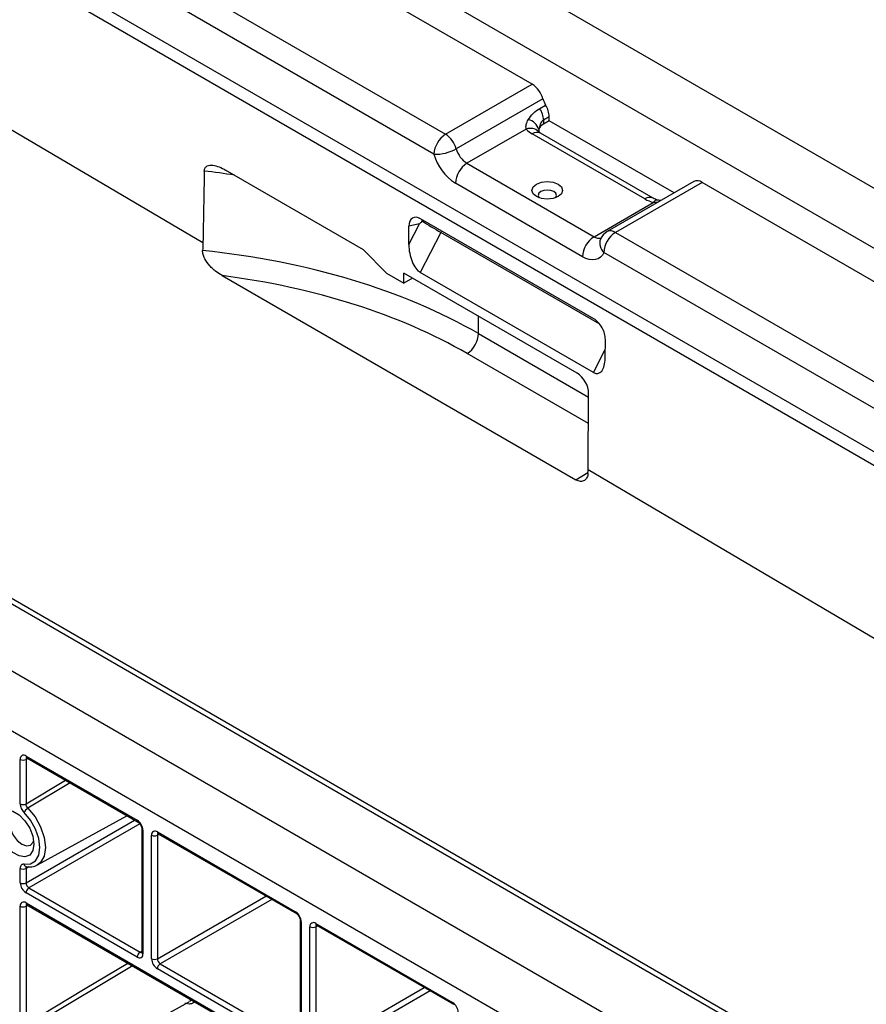
# Model space of a CAD drawing. Units: inches. Extents: x 3 to 81.7, y 1 to 57.5.
# Drawn here: x 59.4 to 62.8, y 25.1 to 29.1 of the extents above; entities that cross this region are included whole.
import ezdxf

# ---------------------------------------------------------------- set-up
doc = ezdxf.new("R2010")
doc.units = ezdxf.units.IN
doc.header["$LTSCALE"] = 5
doc.header["$MEASUREMENT"] = 0
doc.linetypes.add('SLD-Сплошная', pattern=[0])

msp = doc.modelspace()

# ---------------------------------------------------------------- linework, layer by layer
at = {"color": 7, "linetype": 'SLD-Сплошная', "lineweight": 25}
for p, q in [((79.4401544, 18.8050272), (56.241113, 32.1975487)), ((79.231363, 18.6844945), (56.0323217, 32.077016)), ((55.5869787, 30.8547206), (60.1684445, 28.1560596)), ((61.4908682, 28.7919172), (58.5645739, 30.4812309)), ((57.9694416, 30.4230178), (61.1428826, 28.5910293)), ((61.0964845, 28.5106655), (57.9230435, 30.342654)), ((76.0298953, 16.8363265), (52.830854, 30.228848)), ((57.7815643, 30.196627), (65.0010362, 26.0289146)), ((57.8271525, 30.2238796), (65.0482441, 26.0552322)), ((75.821104, 16.7157938), (52.6220626, 30.1083153)), ((61.1428826, 28.5910293), (61.4908682, 28.7919172)), ((61.5338804, 28.7336), (61.1858948, 28.5327122)), ((61.5217948, 28.6949758), (61.5449939, 28.7083683)), ((61.5594933, 28.6610899), (61.5362942, 28.6476974)), ((61.5594933, 28.6451432), (61.5594933, 28.6610899)), ((61.5362942, 28.6476974), (61.5362942, 28.6317506)), ((61.5594933, 28.6451432), (61.5362942, 28.6317506)), ((62.0612681, 28.3554748), (61.5594933, 28.6451432)), ((61.4670971, 28.6118993), (61.2289069, 28.474395)), ((61.9437508, 28.331276), (61.4913695, 28.5924301)), ((61.9765565, 28.3345245), (61.5241752, 28.5956787)), ((61.2289069, 28.474395), (61.7392858, 28.1797596)), ((60.8130819, 28.1276613), (60.2596203, 28.4471678)), ((61.6928878, 28.0993957), (61.1825088, 28.3940312)), ((62.1404901, 28.4012087), (61.7925045, 28.2003208)), ((62.1732958, 28.3979601), (61.8253102, 28.1970723)), ((65.0995901, 26.7086463), (62.1732958, 28.3979601)), ((61.7392858, 28.1797596), (61.9774761, 28.3172639)), ((60.9954678, 28.1479064), (61.0384957, 28.2319606)), ((60.9954678, 28.1479064), (60.9960286, 28.2224377)), ((61.0384957, 28.2319606), (60.9960286, 28.2224377)), ((61.7388202, 27.8499986), (61.042849, 28.2517742)), ((61.0504644, 28.241477), (61.0570777, 28.2435602)), ((61.1235153, 28.1972682), (61.0412293, 28.0365241)), ((61.8253102, 28.1970723), (64.9987512, 26.3650838)), ((60.8130819, 28.1276613), (60.9055743, 28.0337334)), ((64.9523531, 26.28472), (61.7789121, 28.1167084)), ((60.2451395, 28.023668), (61.6668881, 27.2038663)), ((60.9055743, 28.0337334), (60.9751715, 27.9935558)), ((60.9751715, 27.9935558), (60.9754751, 28.0339137)), ((61.671488, 27.632114), (60.9754751, 28.0339137)), ((61.7372006, 27.6347484), (61.0412293, 28.0365241)), ((61.0105872, 28.0136439), (60.9751715, 27.9935558)), ((61.7842352, 27.6925607), (61.784796, 27.767092)), ((61.7152149, 27.2449518), (61.7174813, 27.5515328)), ((61.7152149, 27.2449518), (78.3200379, 17.4640671)), ((62.4932547, 24.9186915), (59.3198137, 26.7506799)), ((62.5260604, 24.92194), (59.3526195, 26.7539285)), ((59.4576601, 26.0952354), (59.9042417, 25.8374293)), ((59.4610582, 26.0877248), (59.9076398, 25.8299188)), ((59.4344611, 25.9030548), (59.4344611, 26.0818385)), ((59.4576601, 26.0818385), (59.4576601, 25.9030548)), ((59.5035187, 25.6581957), (59.8630809, 25.855642)), ((59.922636, 25.8039437), (59.922636, 25.3083398)), ((59.9274407, 25.7972474), (59.9274407, 25.3016436)), ((59.9622393, 25.2815548), (59.9622393, 25.7771586)), ((59.9854383, 25.7905555), (60.5402821, 25.470251)), ((59.9854383, 25.7771586), (59.9854383, 25.2815548)), ((59.9888364, 25.7830449), (60.5436801, 25.4627405)), ((59.4344611, 25.5862347), (59.4344611, 25.644466)), ((59.4576601, 25.644466), (59.4576601, 25.5862347)), ((59.9042417, 25.2882467), (59.4576601, 25.5460527)), ((59.4692596, 25.5661437), (59.9158412, 25.3083377)), ((59.4344611, 25.0190048), (59.4344611, 25.4924718)), ((59.4576601, 25.5058686), (60.4242868, 24.9478469)), ((59.4576601, 25.4924718), (59.4576601, 25.0190048)), ((59.4610582, 25.4983581), (60.4276849, 24.9403363)), ((60.5586764, 25.4367654), (60.5586764, 24.9411615)), ((60.5634811, 25.4300691), (60.5634811, 24.9344653)), ((60.6214787, 25.4233772), (61.1709093, 25.1061977)), ((60.6248768, 25.4158666), (61.1743074, 25.0986871)), ((60.5982797, 24.9143765), (60.5982797, 25.4099803)), ((60.6214787, 25.4099803), (60.6214787, 24.9143765)), ((59.9970378, 25.2614638), (60.5518816, 24.9411594)), ((60.5402821, 24.9210684), (59.9854383, 25.2413729)), ((59.5035187, 24.7741456), (60.1126673, 25.1086473))]:
    msp.add_line(p, q, dxfattribs=at)
at = {"color": 8, "linetype": 'SLD-Сплошная', "lineweight": 25}
for p, q in [((61.7625027, 27.8283886), (61.1235153, 28.1972682)), ((61.275305, 27.7906597), (61.275305, 27.8608256)), ((61.275305, 27.7906597), (61.7173626, 27.5354653)), ((61.7165808, 27.4297109), (61.2297167, 27.7107715)), ((61.7372006, 27.6347484), (61.7844954, 27.7271379)), ((61.6668881, 27.2038663), (61.7150851, 27.2336672)), ((59.4644574, 26.0857625), (59.4576601, 26.0818385)), ((59.4576601, 25.9030548), (59.6163647, 25.9980683)), ((59.6348499, 25.987397), (59.4651035, 25.885925)), ((59.4576601, 25.5862347), (59.8937094, 25.8379606)), ((59.9147712, 25.8233321), (59.4692596, 25.5661437)), ((59.9922356, 25.7810826), (59.9854383, 25.7771586)), ((59.4688845, 25.6507057), (59.4576601, 25.644466)), ((59.9854383, 25.2815548), (60.4214876, 25.5332807)), ((59.4644574, 25.4963958), (59.4576601, 25.4924718)), ((60.4446885, 25.5198871), (59.9970378, 25.2614638)), ((60.628276, 25.4139043), (60.6214787, 25.4099803)), ((59.9158412, 25.3083377), (59.922636, 25.3122602)), ((60.6214787, 24.9143765), (61.057528, 25.1661024)), ((61.0807289, 25.1527088), (60.6330782, 24.8942855))]:
    msp.add_line(p, q, dxfattribs=at)
at = {"color": 7, "linetype": 'SLD-Сплошная', "lineweight": 25, "flags": 128}
for points in [[(61.5167442, 28.6012243), (61.5161514, 28.6018922), (61.5158897, 28.6021764)], [(61.5078754, 28.3910266), (61.5278325, 28.3987247), (61.5513736, 28.4014279), (61.5749147, 28.3987247), (61.5948718, 28.3910266), (61.6082067, 28.3795056), (61.6128894, 28.3659156), (61.6082067, 28.3523257), (61.5948718, 28.3408046), (61.5749147, 28.3331066), (61.5513736, 28.3304033), (61.5278325, 28.3331066), (61.5078754, 28.3408046), (61.4945405, 28.3523257), (61.4898579, 28.3659156), (61.4945405, 28.3795056), (61.5078754, 28.3910266)], [(61.5252747, 28.3608902), (61.5172737, 28.3539776), (61.5144642, 28.3458236), (61.5172737, 28.3376696), (61.518818, 28.3357841)], [(61.5839292, 28.3357841), (61.5854735, 28.3376696), (61.5882831, 28.3458236), (61.5854735, 28.3539776), (61.5774725, 28.3608902), (61.5654982, 28.365509), (61.5513736, 28.3671309), (61.537249, 28.365509), (61.5252747, 28.3608902)], [(61.7789121, 28.1167084), (61.7728261, 28.105985), (61.7649853, 28.0974693), (61.7555618, 28.0913483), (61.7447624, 28.0877564), (61.7328242, 28.0867723), (61.7200093, 28.0884178), (61.706599, 28.0926566), (61.6928878, 28.0993957)], [(59.3445648, 25.8256565), (59.3489369, 25.8517653), (59.3615259, 25.8696772), (59.3808133, 25.8772316), (59.4044728, 25.8735173), (59.4296508, 25.8589824), (59.4533103, 25.8353799), (59.4725977, 25.8055568), (59.4851867, 25.77311), (59.4895588, 25.7419532), (59.4851867, 25.7158443), (59.4725977, 25.6979325), (59.4533103, 25.6903781), (59.4296508, 25.6940923), (59.4044728, 25.7086273), (59.3808133, 25.7322297), (59.3615259, 25.7620529), (59.3489369, 25.7944996), (59.3445648, 25.8256565)], [(59.4497528, 25.6608279), (59.4753719, 25.6622284), (59.495583, 25.6749047), (59.5085115, 25.6976809), (59.5129585, 25.7284448), (59.5085115, 25.7643431), (59.495583, 25.8020464), (59.4753719, 25.8380578), (59.4497528, 25.8690375)], [(59.3917871, 25.8256565), (59.3955084, 25.8019052), (59.4061055, 25.7774734), (59.4219652, 25.7560806), (59.440673, 25.7409837), (59.4593808, 25.7344811), (59.4752405, 25.7375626), (59.4858376, 25.7497592), (59.4883884, 25.7576111)]]:
    msp.add_lwpolyline(points, dxfattribs=at)
at = {"color": 8, "linetype": 'SLD-Сплошная', "lineweight": 25, "flags": 128}
for points in [[(61.1264468, 28.2035142), (61.125733, 28.2018859), (61.1235153, 28.1972682)], [(59.4651035, 25.885925), (59.493821, 25.8511986), (59.5164764, 25.8108319), (59.5309686, 25.7685688), (59.5359534, 25.728329), (59.5309686, 25.6938445), (59.5164764, 25.6683137), (59.5035187, 25.6581957)], [(59.4576601, 25.0190048), (59.6958542, 25.161607), (59.8669661, 25.2640325)], [(59.885629, 25.2532586), (59.8814463, 25.2507583), (59.5101224, 25.0287873), (59.4651035, 25.0018749)]]:
    msp.add_lwpolyline(points, dxfattribs=at)
at = {"color": 7, "linetype": 'SLD-Сплошная', "lineweight": 25}
for centre, radius, start, end in [((61.435336, 28.7059385), 0.1023531, 15.6794829, 57.1422397), ((61.6381892, 28.7644802), 0.1087838, 196.4911725, 211.0517038), ((61.4408852, 28.6442998), 0.0954695, 2.0394984, 32.0600897), ((61.4640842, 28.6576923), 0.0954695, 2.0394984, 32.0600897), ((61.46508, 28.5955163), 0.0545914, 15.5077023, 79.3830953), ((61.552383, 28.5990912), 0.0364072, 116.2259387, 162.3792617), ((61.1972205, 28.5060815), 0.1008402, 122.6054783, 177.3945215), ((61.0873504, 28.5050507), 0.1023531, 15.6794829, 57.1422397), ((61.5371298, 28.6743446), 0.0938295, 221.722075, 240.8107095), ((61.5391395, 28.6049694), 0.0220633, 166.5205417, 189.3444037), ((61.1019787, 28.6807086), 0.1701318, 268.1493806, 299.5538518), ((61.2935733, 28.5659885), 0.2047062, 195.6794829, 237.1422397), ((61.2844391, 28.5603737), 0.1023531, 195.6794829, 237.1422397), ((61.2832448, 28.3894472), 0.1008402, 122.6054783, 177.3945215), ((62.1541326, 28.3717085), 0.0325019, 53.8711032, 114.8184383), ((62.0182198, 28.4629206), 0.151248, 240.5039494, 254.3724137), ((61.7936237, 28.0948117), 0.1008402, 122.6054783, 177.3945215), ((61.8253102, 28.1434935), 0.0656168, 119.9973117, 156.2935136), ((61.8796481, 28.1121244), 0.1008402, 122.6054783, 177.3945215), ((61.1743153, 27.795338), 0.1010981, 303.2297059, 357.347685), ((59.4486039, 26.0841327), 0.0143277, 50.7967148, 189.214037), ((59.4460606, 26.1042255), 0.0252136, 242.6096722, 297.3903278), ((59.4460606, 25.9254418), 0.0252136, 242.6096722, 297.3903278), ((59.4853964, 25.852058), 0.0394813, 120.9298114, 154.528333), ((59.8770727, 25.7949554), 0.0504201, 2.6054785, 57.3945217), ((59.9763821, 25.7794528), 0.0143277, 50.7967148, 189.214037), ((59.9738388, 25.7995456), 0.0252136, 242.6096722, 297.3903278), ((59.4460606, 25.666853), 0.0252136, 242.6096722, 297.3903278), ((59.4848291, 25.5885267), 0.0504201, 182.6054785, 237.3945217), ((59.4460606, 25.6086216), 0.0252136, 242.6096722, 297.3903278), ((59.4828441, 25.5873807), 0.0252101, 182.6054785, 237.3945217), ((59.4828441, 25.5449067), 0.0252101, 122.6054783, 177.3945215), ((59.4486039, 25.494766), 0.0143277, 50.7967148, 189.214037), ((59.4460606, 25.5148588), 0.0252136, 242.6096722, 297.3903278), ((60.5131131, 25.4277771), 0.0504201, 2.6054785, 57.3945217), ((60.6124225, 25.4122745), 0.0143277, 50.7967148, 189.214037), ((60.6098792, 25.4323673), 0.0252136, 242.6096722, 297.3903278), ((59.9294257, 25.2871007), 0.0252101, 122.6054783, 177.3945215), ((59.9132978, 25.2993494), 0.0143277, 230.7967148, 9.214037), ((60.0126073, 25.2838468), 0.0504201, 182.6054785, 237.3945217), ((59.9738388, 25.3039418), 0.0252136, 242.6096722, 297.3903278), ((60.0106223, 25.2827008), 0.0252101, 182.6054785, 237.3945217), ((60.0106223, 25.2402269), 0.0252101, 122.6054783, 177.3945215), ((61.1437404, 25.0637237), 0.0504201, 2.6054785, 57.3945217)]:
    msp.add_arc(centre, radius, start, end, dxfattribs=at)
at = {"color": 8, "linetype": 'SLD-Сплошная', "lineweight": 25}
for centre, radius, start, end in [((61.4835627, 28.5672393), 0.0475986, 47.2221422, 110.2382948), ((61.5106192, 28.5653057), 0.0332609, 65.9478785, 125.3625799), ((61.9630312, 28.3040687), 0.0333462, 66.4202911, 125.3233424), ((61.9940284, 28.3076726), 0.0191304, 85.1292202, 149.9098708), ((61.7592596, 28.2087007), 0.0351645, 235.3883923, 283.5328143), ((61.8061469, 28.1708207), 0.0325019, 53.8711032, 114.8184383), ((61.811326, 28.1533934), 0.0489536, 160.325642, 228.5369808), ((59.4654634, 26.0942419), 0.0078662, 172.7441704, 235.9436492), ((59.4665243, 26.082528), 0.008891, 138.2259977, 184.4481337), ((59.9124596, 25.836622), 0.0082575, 174.3892195, 234.1918796), ((59.9308527, 25.8047707), 0.0082608, 185.9317979, 245.604655), ((59.9934764, 25.7896683), 0.0080869, 173.7011524, 234.9866672), ((59.9943025, 25.7778482), 0.008891, 138.2259977, 184.4481337), ((59.4614391, 25.6628883), 0.0118665, 189.9992826, 257.1008024), ((59.4654634, 25.5048751), 0.0078662, 172.7441703, 235.9436493), ((59.4665243, 25.4931613), 0.008891, 138.2259977, 184.4481337), ((60.5485, 25.4694437), 0.0082575, 174.3892195, 234.1918796), ((60.5668931, 25.4375924), 0.0082608, 185.9317979, 245.604655), ((60.6295168, 25.42249), 0.0080869, 173.7011526, 234.986667), ((60.6303429, 25.4106699), 0.008891, 138.2259977, 184.4481337), ((59.9208746, 25.3156837), 0.0089051, 235.5818676, 281.5028191), ((59.9308456, 25.3091585), 0.0082503, 185.6947993, 245.6253417), ((61.1791272, 25.1053903), 0.0082575, 174.3892195, 234.1918796)]:
    msp.add_arc(centre, radius, start, end, dxfattribs=at)
at = {"color": 7, "linetype": 'SLD-Сплошная', "lineweight": 25}
for centre, major_axis, ratio, start_param, end_param in [((59.7673673, -138.1632286), (1.5014591, 200.4068567), 0.00755657, 0.589334746, 0.591909875), ((61.0424267, 28.1956526), (-0.0309193, 0.0595333), 0.581137995, 5.544761274, 7.115557601), ((61.0848937, 28.2051755), (0.0877229, 0.06796), 0.454535548, 1.657404214, 1.754538018), ((61.0915266, 28.2181327), (0.0563498, -0.0339215), 0.025717867, 3.911571437, 5.331472898), ((61.0418659, 28.1211214), (-0.0176242, 0.088322), 0.486008606, 1.167486104, 2.738282431), ((59.7673673, 26.8906864), (2.1324643, 0.0317817), 0.586970393, 0.776650342, 1.37351988), ((59.7681771, 26.8375832), (2.0668448, 0.0317991), 0.587274883, 0.776362992, 1.328903526), ((61.7383979, 27.793877), (-0.0309193, 0.0595333), 0.581137995, 3.973964947, 5.544761274), ((61.7378371, 27.7193457), (-0.0176242, 0.088322), 0.486008606, 2.738282431, 4.309078758), ((61.6710761, 27.5783055), (-0.0323797, 0.0570726), 0.582486563, 3.931588437, 5.502080178)]:
    msp.add_ellipse(centre, major_axis=major_axis, ratio=ratio, start_param=start_param, end_param=end_param, dxfattribs=at)
at = {"color": 8, "linetype": 'SLD-Сплошная', "lineweight": 25}
for centre, major_axis, ratio, start_param, end_param in [((59.7673673, 27.2593215), (2.1324747, -0.0307247), 0.567439718, 1.32902111, 1.38719552), ((61.0915266, 28.2066629), (-0.0166248, 0.0634971), 0.708774001, 0.698210321, 0.86251036)]:
    msp.add_ellipse(centre, major_axis=major_axis, ratio=ratio, start_param=start_param, end_param=end_param, dxfattribs=at)
at = {"color": 7, "linetype": 'SLD-Сплошная', "lineweight": 25}
for points, knots in [([(61.475138, 28.6491731), (61.4806053, 28.6583238), (61.487531, 28.6670342), (61.5033246, 28.682612), (61.5121506, 28.6894083), (61.5217948, 28.6949758)], [0, 0, 0, 0, 0.5, 0.5, 1, 1, 1, 1]), ([(61.4670971, 28.6118993), (61.4661956, 28.6145309), (61.46581, 28.6174706), (61.4658485, 28.6235555), (61.4662702, 28.6267287), (61.4685678, 28.6364399), (61.4714225, 28.6429543), (61.475138, 28.6491731)], [0, 0, 0, 0, 0.25, 0.25, 0.5, 0.5, 1, 1, 1, 1]), ([(61.5362942, 28.6476974), (61.5306245, 28.6444243), (61.5263267, 28.6383134), (61.5203856, 28.6248455), (61.5185764, 28.6174567), (61.517684, 28.6101123)], [0, 0, 0, 0, 0.5, 0.5, 1, 1, 1, 1]), ([(61.5241752, 28.5956787), (61.5223201, 28.5968724), (61.5181913, 28.5995291), (61.5172748, 28.600603), (61.5167701, 28.6011943)], [0, 0, 0, 0, 0.449299132, 1, 1, 1, 1]), ([(60.1738368, 28.4434252), (60.1738852, 28.4460017), (60.1742191, 28.4483395), (60.17539, 28.4525943), (60.1762428, 28.4545302), (60.1793809, 28.4595585), (60.1822582, 28.4619522), (60.1887155, 28.4652442), (60.1923064, 28.466174), (60.199956, 28.4670296), (60.2039237, 28.466943), (60.216132, 28.4655841), (60.2247461, 28.4631947), (60.2420677, 28.4565331), (60.2508095, 28.4522542), (60.2596203, 28.4471678)], [0, 0, 0, 0, 0.0625, 0.0625, 0.125, 0.125, 0.25, 0.25, 0.375, 0.375, 0.5, 0.5, 0.75, 0.75, 1, 1, 1, 1]), ([(61.9956149, 28.3267449), (61.9921232, 28.3278574), (61.9844981, 28.3302867), (61.9793482, 28.3330349), (61.9765565, 28.3345245)], [0, 0, 0, 0, 0.457935042, 1, 1, 1, 1]), ([(62.009669, 28.3256873), (62.0093901, 28.3256373), (62.0048873, 28.3248302), (62.0001958, 28.325396), (61.9966606, 28.3266469), (61.9958089, 28.3269483)], [0, 0, 0, 0, 0.047726137, 0.770578812, 1, 1, 1, 1]), ([(60.2451395, 28.023668), (60.2366201, 28.0285798), (60.22825, 28.0341857), (60.2159594, 28.0438457), (60.2119071, 28.0472767), (60.2039085, 28.054653), (60.199936, 28.0586254), (60.1884324, 28.0713453), (60.1812145, 28.0809273), (60.1728362, 28.0969776), (60.1704867, 28.1025916), (60.1673804, 28.1138689), (60.1666885, 28.1193877), (60.1670358, 28.1243312)], [0, 0, 0, 0, 0.25, 0.25, 0.375, 0.375, 0.5, 0.5, 0.75, 0.75, 0.875, 0.875, 1, 1, 1, 1]), ([(61.7150632, 27.2317591), (61.7150075, 27.2281878), (61.7146405, 27.2248424), (61.7133109, 27.2185856), (61.7123329, 27.2156463), (61.7098209, 27.2103892), (61.7082993, 27.2080741), (61.7047353, 27.2040686), (61.7026739, 27.2023766), (61.6959625, 27.1984801), (61.6906063, 27.1973558), (61.6791877, 27.1982837), (61.6730202, 27.20033), (61.6668881, 27.2038663)], [0, 0, 0, 0, 0.125, 0.125, 0.25, 0.25, 0.375, 0.375, 0.5, 0.5, 0.75, 0.75, 1, 1, 1, 1]), ([(59.458937, 26.0886524), (59.4589826, 26.088668), (59.4590689, 26.0886977), (59.4604199, 26.088037), (59.4610582, 26.0877248)], [0, 0, 0, 0, 0.527560863, 1, 1, 1, 1]), ([(59.4344611, 25.9030548), (59.4344611, 25.8975469), (59.4359594, 25.8912559), (59.4413942, 25.879183), (59.4452688, 25.8735038), (59.4497528, 25.8690375)], [0, 0, 0, 0, 0.5, 0.5, 1, 1, 1, 1]), ([(59.4651035, 25.885925), (59.462876, 25.8881678), (59.4609663, 25.8910245), (59.4583211, 25.897104), (59.4576159, 25.9002749), (59.4576601, 25.9030548)], [0, 0, 0, 0, 0.5, 0.5, 1, 1, 1, 1]), ([(59.9076398, 25.8299188), (59.9086427, 25.8292605), (59.9107028, 25.8279084), (59.9145432, 25.8239562), (59.9181835, 25.8187214), (59.9210386, 25.8126945), (59.9224714, 25.8073235), (59.922588, 25.8049305), (59.922636, 25.8039437)], [0, 0, 0, 0, 0.154771593, 0.317894612, 0.496501314, 0.684015235, 0.869693772, 1, 1, 1, 1]), ([(59.9867152, 25.7839725), (59.9867608, 25.7839882), (59.9868471, 25.7840178), (59.9881981, 25.7833571), (59.9888364, 25.7830449)], [0, 0, 0, 0, 0.527560863, 1, 1, 1, 1]), ([(59.4497528, 25.6608279), (59.4452688, 25.6615388), (59.4413625, 25.6603167), (59.4359421, 25.654499), (59.4344611, 25.649974), (59.4344611, 25.644466)], [0, 0, 0, 0, 0.5, 0.5, 1, 1, 1, 1]), ([(59.4588642, 25.6513411), (59.4588214, 25.651334), (59.4587353, 25.6513197), (59.4587998, 25.6513109), (59.4588322, 25.6513065)], [0, 0, 0, 0, 0.496971489, 1, 1, 1, 1]), ([(59.4587836, 25.6513223), (59.4640541, 25.6508488), (59.4777814, 25.6496156), (59.4934113, 25.651685), (59.5011414, 25.6575555), (59.5024248, 25.6585301)], [0, 0, 0, 0, 0.3420019, 0.890754643, 1, 1, 1, 1]), ([(59.4589411, 25.4992844), (59.4589867, 25.4992997), (59.4590736, 25.4993288), (59.4604195, 25.4986704), (59.4610582, 25.4983581)], [0, 0, 0, 0, 0.525476606, 1, 1, 1, 1]), ([(60.5436801, 25.4627405), (60.5446831, 25.4620822), (60.5467431, 25.4607301), (60.5505836, 25.4567779), (60.5542239, 25.4515431), (60.5570789, 25.4455162), (60.5585117, 25.4401452), (60.5586283, 25.4377522), (60.5586764, 25.4367654)], [0, 0, 0, 0, 0.154771593, 0.317894612, 0.496501314, 0.684015235, 0.869693772, 1, 1, 1, 1]), ([(60.6227556, 25.4167942), (60.6228011, 25.4168099), (60.6228875, 25.4168395), (60.6242385, 25.4161788), (60.6248768, 25.4158666)], [0, 0, 0, 0, 0.527560863, 1, 1, 1, 1]), ([(59.922636, 25.3083398), (59.9225569, 25.3074672), (59.9224224, 25.3059832), (59.9224133, 25.3060562), (59.9224095, 25.3060863)], [0, 0, 0, 0, 0.588048962, 1, 1, 1, 1])]:
    msp.add_open_spline(points, degree=3, knots=knots, dxfattribs=at)
at = {"color": 8, "linetype": 'SLD-Сплошная', "lineweight": 25}
for points, knots in [([(61.9967879, 28.3182511), (61.9959672, 28.3180204), (61.989709, 28.3162608), (61.9831633, 28.3167975), (61.9774761, 28.3172639)], [0, 0, 0, 0, 0.131142993, 1, 1, 1, 1]), ([(59.4576601, 25.644466), (59.4577307, 25.6459255), (59.4578491, 25.6483704), (59.4590082, 25.6498036), (59.4594755, 25.6503813)], [0, 0, 0, 0, 0.596933002, 1, 1, 1, 1]), ([(60.1355604, 25.1089763), (60.130262, 25.1049064), (60.1205589, 25.097453), (60.1037038, 25.1008945), (60.0960523, 25.1024568)], [0, 0, 0, 0, 0.546039606, 1, 1, 1, 1]), ([(60.1114954, 25.1108197), (60.1156278, 25.111417), (60.1201597, 25.112072), (60.1215764, 25.1165797), (60.1217012, 25.116977)], [0, 0, 0, 0, 0.911867571, 1, 1, 1, 1])]:
    msp.add_open_spline(points, degree=3, knots=knots, dxfattribs=at)
at = {"color": 7, "linetype": 'SLD-Сплошная', "lineweight": 25}
for points in [[(61.0504644, 28.241477), (61.0490965, 28.2408526), (61.0477839, 28.2400727), (61.0465313, 28.2390207)], [(60.1684445, 28.1560596), (60.1682456, 28.1454383), (60.1677758, 28.1348624), (60.1670358, 28.1243312)], [(61.7150632, 27.2317591), (61.7151319, 27.2361668), (61.7151825, 27.2405644), (61.7152149, 27.2449518)]]:
    msp.add_open_spline(points, degree=3, dxfattribs=at)

doc.saveas('drawing.dxf')
